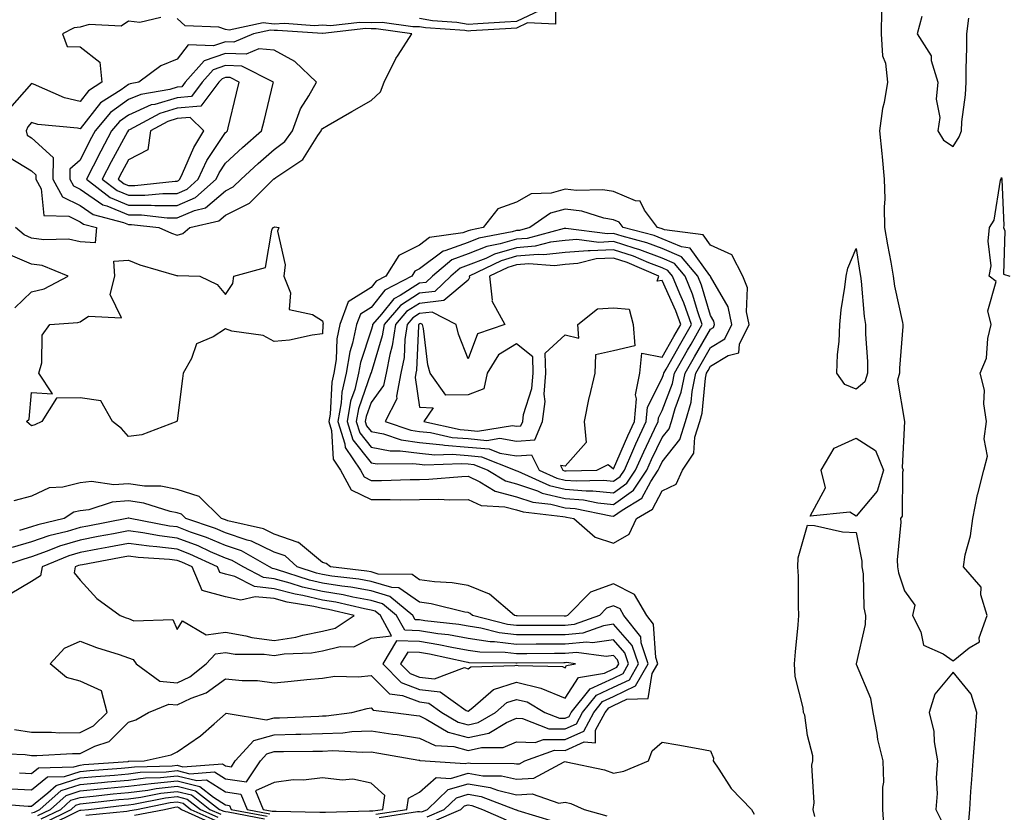
# Model space of a CAD drawing. Units: inches. Extents: x 952643 to 955283, y 7282058 to 7284698.
# Drawn here: x 953236 to 953439, y 7284041 to 7284205 of the extents above; entities that cross this region are included whole.
import ezdxf

# ---------------------------------------------------------------- set-up
doc = ezdxf.new("R2010")
doc.units = ezdxf.units.IN
doc.header["$MEASUREMENT"] = 0
doc.layers.add('Contour_95267282', color=7, linetype='Continuous', true_color=0x74a485)

msp = doc.modelspace()

# ---------------------------------------------------------------- linework, layer by layer
at = {"layer": 'Contour_95267282'}
for points in [[(953346.11, 7284209.98, 3203), (953346.1, 7284203.87, 3203), (953340.29, 7284204.16, 3203), (953338.05, 7284203.09, 3203), (953336.93, 7284203.04, 3203), (953328.63, 7284202.5, 3203), (953328.05, 7284202.47, 3203), (953327.41, 7284202.56, 3203), (953319.26, 7284203.13, 3203), (953318.05, 7284203.37, 3203), (953316.64, 7284203.33, 3203), (953310.34, 7284204.21, 3203), (953308.05, 7284204.17, 3203), (953305.7, 7284204.27, 3203), (953299.72, 7284203.59, 3203), (953298.05, 7284203.71, 3203), (953296.38, 7284203.59, 3203), (953290.17, 7284204.04, 3203), (953288.05, 7284203.92, 3203), (953285.82, 7284204.15, 3203), (953278.8, 7284202.67, 3203), (953278.05, 7284202.83, 3203), (953276.67, 7284203.3, 3203), (953269.72, 7284203.59, 3203), (953268.05, 7284205.08, 3203)], [(953342.84, 7284206.71, 3202), (953338.05, 7284204.43, 3202), (953335.64, 7284204.33, 3202), (953330.09, 7284203.96, 3202), (953328.05, 7284203.86, 3202), (953325.75, 7284204.22, 3202), (953320.71, 7284204.58, 3202), (953318.05, 7284205.08, 3202)], [(953413.27, 7284206.7, 3204), (953413.24, 7284201.92, 3204), (953413.49, 7284197.36, 3204), (953414.11, 7284195.86, 3204), (953414.56, 7284191.92, 3204), (953413.85, 7284187.72, 3204), (953413.48, 7284186.49, 3204), (953412.9, 7284181.92, 3204), (953413.34, 7284177.21, 3204), (953413.41, 7284176.56, 3204), (953413.86, 7284171.92, 3204), (953413.99, 7284167.86, 3204), (953413.83, 7284166.14, 3204), (953413.94, 7284161.92, 3204), (953414.53, 7284158.4, 3204), (953415.2, 7284154.77, 3204), (953415.69, 7284151.92, 3204), (953415.98, 7284149.85, 3204), (953417.6, 7284142.37, 3204), (953417.67, 7284141.92, 3204), (953417.67, 7284141.54, 3204), (953417.03, 7284132.94, 3204), (953417.03, 7284131.92, 3204), (953416.59, 7284130.46, 3204), (953418.01, 7284121.96, 3204), (953417.95, 7284121.92, 3204), (953418.03, 7284121.9, 3204), (953417.53, 7284112.44, 3204), (953417.75, 7284111.92, 3204), (953417.62, 7284111.49, 3204), (953417.58, 7284102.39, 3204), (953417.23, 7284101.92, 3204), (953417.28, 7284101.15, 3204), (953416.55, 7284093.42, 3204), (953416.61, 7284091.92, 3204), (953416.81, 7284090.68, 3204), (953418.05, 7284087.03, 3204), (953420.15, 7284084.02, 3204), (953419.7, 7284081.92, 3204), (953421.4, 7284078.57, 3204), (953421.95, 7284075.82, 3204), (953426, 7284073.97, 3204), (953428.05, 7284072.55, 3204), (953431.34, 7284075.21, 3204), (953433.49, 7284076.48, 3204), (953433.43, 7284077.3, 3204), (953435.08, 7284081.92, 3204), (953433.8, 7284086.17, 3204), (953433.87, 7284087.74, 3204), (953430.17, 7284091.92, 3204), (953430.57, 7284094.44, 3204), (953431.65, 7284098.32, 3204), (953432.09, 7284101.92, 3204), (953433.11, 7284106.86, 3204), (953433.17, 7284107.04, 3204), (953434.4, 7284111.92, 3204), (953435.18, 7284114.79, 3204), (953434.49, 7284118.36, 3204), (953434.93, 7284121.92, 3204), (953434.37, 7284125.6, 3204), (953434.55, 7284128.42, 3204), (953433.66, 7284131.92, 3204), (953434.95, 7284135.02, 3204), (953435.21, 7284139.08, 3204), (953435.92, 7284141.92, 3204), (953435.24, 7284144.73, 3204), (953436.95, 7284150.82, 3204), (953435.47, 7284151.92, 3204), (953435.92, 7284154.05, 3204), (953435.27, 7284159.14, 3204), (953435.59, 7284161.92, 3204), (953436.51, 7284163.46, 3204), (953437.86, 7284171.73, 3204), (953437.93, 7284171.92, 3204), (953437.97, 7284172, 3204), (953438.05, 7284172.28, 3204), (953438.12, 7284171.99, 3204), (953438.09, 7284171.92, 3204), (953438.09, 7284171.88, 3204), (953438.48, 7284162.35, 3204), (953438.45, 7284161.92, 3204), (953438.73, 7284161.24, 3204), (953438.47, 7284152.34, 3204), (953439.74, 7284151.92, 3204)], [(953264.7, 7284205.27, 3203), (953260.4, 7284204.27, 3203), (953258.05, 7284204.53, 3203), (953256.51, 7284203.46, 3203), (953249.93, 7284203.8, 3203), (953248.05, 7284203.3, 3203), (953246.84, 7284203.13, 3203), (953244.46, 7284201.92, 3203), (953245.42, 7284199.29, 3203), (953248.05, 7284199.22, 3203), (953252.16, 7284196.03, 3203), (953252.55, 7284191.92, 3203), (953249.8, 7284190.17, 3203), (953248.05, 7284187.96, 3203), (953244.83, 7284188.7, 3203), (953238.43, 7284191.54, 3203), (953238.05, 7284191.67, 3203), (953233.48, 7284186.49, 3203)], [(953421.61, 7284205.48, 3205), (953420.63, 7284201.92, 3205), (953423.52, 7284197.39, 3205), (953423.56, 7284196.41, 3205), (953424.9, 7284191.92, 3205), (953424.59, 7284188.46, 3205), (953425.33, 7284184.64, 3205), (953424.88, 7284181.92, 3205), (953426.08, 7284179.95, 3205), (953428.05, 7284178.69, 3205), (953429.32, 7284180.65, 3205), (953429.81, 7284181.92, 3205), (953429.88, 7284183.75, 3205), (953430.64, 7284189.33, 3205), (953430.72, 7284191.92, 3205), (953430.75, 7284194.62, 3205), (953430.86, 7284199.11, 3205), (953430.9, 7284201.92, 3205), (953431.27, 7284205.14, 3205)], [(953233.63, 7284176.34, 3203), (953238.05, 7284173.67, 3203), (953238.96, 7284172.83, 3203), (953238.95, 7284171.92, 3203), (953240.01, 7284169.96, 3203), (953240.55, 7284164.42, 3203), (953245.71, 7284164.26, 3203), (953248.05, 7284163.11, 3203), (953248.75, 7284162.62, 3203), (953251.41, 7284161.92, 3203), (953251.16, 7284158.81, 3203), (953248.05, 7284159, 3203), (953245.68, 7284159.55, 3203), (953240.57, 7284159.4, 3203), (953238.05, 7284159.78, 3203), (953236.55, 7284160.42, 3203), (953234.76, 7284161.92, 3203)], [(953234.58, 7284145.39, 3204), (953238.05, 7284148.69, 3204), (953240.65, 7284149.32, 3204), (953245.62, 7284151.92, 3204), (953240.21, 7284154.08, 3204), (953238.05, 7284154.4, 3204), (953233.72, 7284156.25, 3204)], [(953229.35, 7284043.22, 3204), (953237.37, 7284042.6, 3204), (953238.05, 7284042.56, 3204), (953241.43, 7284045.3, 3204), (953243.15, 7284046.82, 3204), (953248.05, 7284048.39, 3204), (953251.27, 7284048.7, 3204), (953255.12, 7284048.99, 3204), (953258.05, 7284049.26, 3204), (953260.41, 7284049.56, 3204), (953265.82, 7284049.69, 3204), (953268.05, 7284049.93, 3204), (953270.7, 7284049.27, 3204), (953275.76, 7284049.63, 3204), (953278.05, 7284048.22, 3204), (953282.4, 7284047.57, 3204), (953285.22, 7284051.92, 3204), (953286.57, 7284053.4, 3204), (953288.05, 7284053.82, 3204), (953290, 7284053.87, 3204), (953296.07, 7284053.9, 3204), (953298.05, 7284053.95, 3204), (953300.16, 7284054.03, 3204), (953306.29, 7284053.68, 3204), (953308.05, 7284053.76, 3204), (953309.64, 7284053.51, 3204), (953317.91, 7284052.06, 3204), (953318.05, 7284052.04, 3204), (953318.13, 7284052, 3204), (953319.21, 7284051.92, 3204), (953327.48, 7284051.35, 3204), (953328.05, 7284051.52, 3204), (953328.53, 7284051.44, 3204), (953337.52, 7284051.39, 3204), (953338.05, 7284051.28, 3204), (953338.66, 7284051.31, 3204), (953339.78, 7284051.92, 3204), (953345.85, 7284054.12, 3204), (953348.05, 7284054.09, 3204), (953352, 7284055.87, 3204), (953354.35, 7284055.62, 3204), (953354.35, 7284058.22, 3204), (953356.3, 7284061.92, 3204), (953357.08, 7284062.89, 3204), (953358.05, 7284063.34, 3204), (953360.76, 7284064.63, 3204), (953365.18, 7284064.79, 3204), (953366.04, 7284069.91, 3204), (953367.2, 7284071.92, 3204), (953366.76, 7284073.21, 3204), (953366.27, 7284080.14, 3204), (953364.88, 7284081.92, 3204), (953362.39, 7284086.26, 3204), (953358.05, 7284088.43, 3204), (953353.26, 7284086.71, 3204), (953348.57, 7284081.92, 3204), (953348.19, 7284081.78, 3204), (953348.05, 7284081.77, 3204), (953347.89, 7284081.76, 3204), (953338.15, 7284081.82, 3204), (953338.05, 7284081.82, 3204), (953337.96, 7284081.83, 3204), (953337.6, 7284081.92, 3204), (953332.46, 7284086.33, 3204), (953328.05, 7284088.09, 3204), (953324.77, 7284088.64, 3204), (953321.14, 7284088.83, 3204), (953318.05, 7284089.25, 3204), (953316.49, 7284090.36, 3204), (953309.51, 7284090.46, 3204), (953308.05, 7284090.9, 3204), (953307.19, 7284091.06, 3204), (953299.68, 7284091.92, 3204), (953298.76, 7284092.63, 3204), (953298.05, 7284092.82, 3204), (953293.09, 7284096.96, 3204), (953293, 7284096.97, 3204), (953288.05, 7284098.71, 3204), (953285.89, 7284099.76, 3204), (953278.51, 7284101.46, 3204), (953278.05, 7284101.62, 3204), (953277.84, 7284101.71, 3204), (953277.2, 7284101.92, 3204), (953272.61, 7284106.48, 3204), (953268.05, 7284107.91, 3204), (953264.7, 7284108.57, 3204), (953261.36, 7284108.61, 3204), (953258.05, 7284109.08, 3204), (953254.99, 7284108.86, 3204), (953250.4, 7284109.57, 3204), (953248.05, 7284109.29, 3204), (953244.51, 7284108.38, 3204), (953241.69, 7284108.28, 3204), (953238.05, 7284106.54, 3204), (953234.39, 7284105.58, 3204)], [(953233.81, 7284046.16, 3205), (953238.05, 7284045.94, 3205), (953241.35, 7284048.62, 3205), (953244.83, 7284048.7, 3205), (953248.05, 7284049.73, 3205), (953250.05, 7284049.92, 3205), (953256.54, 7284050.41, 3205), (953258.05, 7284050.54, 3205), (953259.27, 7284050.7, 3205), (953267.02, 7284050.89, 3205), (953268.05, 7284051, 3205), (953269.27, 7284050.7, 3205), (953277.42, 7284051.29, 3205), (953278.05, 7284050.89, 3205), (953279.25, 7284050.72, 3205), (953280.04, 7284051.92, 3205), (953283.85, 7284056.12, 3205), (953288.05, 7284057.31, 3205), (953292.55, 7284057.42, 3205), (953293.59, 7284057.46, 3205), (953298.05, 7284057.56, 3205), (953302.26, 7284057.71, 3205), (953304.09, 7284057.96, 3205), (953308.05, 7284058.13, 3205), (953312.51, 7284057.46, 3205), (953313.46, 7284057.33, 3205), (953318.05, 7284056.61, 3205), (953321.25, 7284055.12, 3205), (953325.12, 7284054.85, 3205), (953328.05, 7284054.07, 3205), (953330.82, 7284054.69, 3205), (953335.31, 7284054.66, 3205), (953338.05, 7284055.82, 3205), (953341.85, 7284055.72, 3205), (953343.62, 7284056.35, 3205), (953348.05, 7284056.3, 3205), (953351.93, 7284058.04, 3205), (953353.97, 7284061.92, 3205), (953355.78, 7284064.19, 3205), (953358.05, 7284065.22, 3205), (953362.58, 7284067.39, 3205), (953365.19, 7284071.92, 3205), (953363.73, 7284076.24, 3205), (953363.64, 7284077.51, 3205), (953360.16, 7284081.92, 3205), (953359.39, 7284083.26, 3205), (953358.05, 7284083.93, 3205), (953356.57, 7284083.4, 3205), (953355.12, 7284081.92, 3205), (953349.95, 7284080.02, 3205), (953348.05, 7284079.85, 3205), (953345.97, 7284079.84, 3205), (953340.1, 7284079.87, 3205), (953338.05, 7284079.87, 3205), (953336.21, 7284080.08, 3205), (953328.94, 7284081.92, 3205), (953328.46, 7284082.33, 3205), (953328.05, 7284082.5, 3205), (953327.36, 7284082.61, 3205), (953320.44, 7284084.31, 3205), (953318.05, 7284084.63, 3205), (953313.77, 7284087.64, 3205), (953312.31, 7284087.66, 3205), (953308.05, 7284088.94, 3205), (953305.52, 7284089.39, 3205), (953299.93, 7284090.04, 3205), (953298.05, 7284090.34, 3205), (953296.77, 7284090.64, 3205), (953292.84, 7284091.92, 3205), (953290.32, 7284094.19, 3205), (953288.05, 7284094.99, 3205), (953283.38, 7284097.25, 3205), (953282.52, 7284097.45, 3205), (953278.05, 7284098.98, 3205), (953276, 7284099.87, 3205), (953269.83, 7284101.92, 3205), (953268.94, 7284102.81, 3205), (953268.05, 7284103.08, 3205), (953266.6, 7284103.37, 3205), (953261.22, 7284105.09, 3205), (953258.05, 7284105.55, 3205), (953254.66, 7284105.31, 3205), (953249.87, 7284103.74, 3205), (953248.05, 7284103.52, 3205), (953246.77, 7284103.2, 3205), (953244.77, 7284101.92, 3205), (953239.34, 7284100.63, 3205), (953238.05, 7284100.17, 3205), (953235.56, 7284099.43, 3205)], [(953235.58, 7284049.45, 3206), (953238.05, 7284049.32, 3206), (953239.49, 7284050.48, 3206), (953246.79, 7284050.66, 3206), (953248.05, 7284051.06, 3206), (953248.83, 7284051.14, 3206), (953257.95, 7284051.82, 3206), (953258.05, 7284051.83, 3206), (953258.13, 7284051.84, 3206), (953261.24, 7284051.92, 3206), (953266.82, 7284053.15, 3206), (953268.05, 7284053.75, 3206), (953272.9, 7284057.07, 3206), (953275.68, 7284059.55, 3206), (953278.05, 7284061.63, 3206), (953278.18, 7284061.79, 3206), (953286.49, 7284060.36, 3206), (953288.05, 7284060.8, 3206), (953289.14, 7284060.83, 3206), (953297.29, 7284061.16, 3206), (953298.05, 7284061.18, 3206), (953298.76, 7284061.21, 3206), (953304.08, 7284061.92, 3206), (953307.23, 7284062.74, 3206), (953308.05, 7284062.83, 3206), (953308.5, 7284062.37, 3206), (953312.59, 7284061.92, 3206), (953317.41, 7284061.28, 3206), (953318.05, 7284061.18, 3206), (953319.43, 7284060.54, 3206), (953323.94, 7284057.81, 3206), (953328.05, 7284056.71, 3206), (953332.31, 7284057.66, 3206), (953335.97, 7284059.84, 3206), (953338.05, 7284060.71, 3206), (953339.29, 7284060.68, 3206), (953344.68, 7284058.55, 3206), (953348.05, 7284058.51, 3206), (953350.4, 7284059.57, 3206), (953351.63, 7284061.92, 3206), (953354.5, 7284065.47, 3206), (953358.05, 7284067.12, 3206), (953361.3, 7284068.67, 3206), (953363.17, 7284071.92, 3206), (953361.88, 7284075.75, 3206), (953358.05, 7284080.13, 3206), (953355.94, 7284079.81, 3206), (953351.71, 7284078.26, 3206), (953348.05, 7284077.93, 3206), (953344.05, 7284077.92, 3206), (953342.04, 7284077.93, 3206), (953338.05, 7284077.92, 3206), (953334.47, 7284078.34, 3206), (953330.68, 7284079.29, 3206), (953328.05, 7284079.68, 3206), (953326.16, 7284080.03, 3206), (953319.14, 7284080.83, 3206), (953318.05, 7284081, 3206), (953317.16, 7284081.03, 3206), (953316.67, 7284081.92, 3206), (953311.94, 7284085.81, 3206), (953308.05, 7284086.97, 3206), (953303.86, 7284087.73, 3206), (953302.02, 7284087.95, 3206), (953298.05, 7284088.59, 3206), (953295.34, 7284089.21, 3206), (953288.55, 7284091.42, 3206), (953288.05, 7284091.56, 3206), (953287.72, 7284091.59, 3206), (953287.1, 7284091.92, 3206), (953281.35, 7284095.22, 3206), (953278.05, 7284096.34, 3206), (953274.15, 7284098.02, 3206), (953270.84, 7284099.13, 3206), (953268.05, 7284100.17, 3206), (953266.5, 7284100.37, 3206), (953258.4, 7284101.92, 3206), (953258.14, 7284102.01, 3206), (953258.05, 7284102.02, 3206), (953257.96, 7284102.01, 3206), (953257.69, 7284101.92, 3206), (953249.62, 7284100.35, 3206), (953248.05, 7284100.05, 3206), (953245.38, 7284099.25, 3206), (953241.61, 7284098.36, 3206), (953238.05, 7284097.1, 3206), (953234.06, 7284095.91, 3206)], [(953229.63, 7284053.5, 3207), (953236.71, 7284053.26, 3207), (953238.05, 7284053.02, 3207), (953239.15, 7284053.02, 3207), (953246.52, 7284053.45, 3207), (953248.05, 7284053.46, 3207), (953251.1, 7284054.97, 3207), (953254.05, 7284055.92, 3207), (953258.05, 7284059.89, 3207), (953259.57, 7284060.4, 3207), (953262.18, 7284061.92, 3207), (953266.34, 7284063.63, 3207), (953268.05, 7284063.46, 3207), (953270.96, 7284064.83, 3207), (953274.04, 7284065.93, 3207), (953278.05, 7284068.86, 3207), (953281.48, 7284068.49, 3207), (953284.62, 7284068.49, 3207), (953288.05, 7284068.02, 3207), (953291.59, 7284068.38, 3207), (953294.82, 7284068.69, 3207), (953298.05, 7284069.01, 3207), (953300.6, 7284069.37, 3207), (953305.4, 7284069.27, 3207), (953308.05, 7284069.55, 3207), (953311.85, 7284065.72, 3207), (953314.54, 7284065.43, 3207), (953318.05, 7284064.08, 3207), (953319.98, 7284063.85, 3207), (953322.67, 7284061.92, 3207), (953326.02, 7284059.89, 3207), (953328.05, 7284059.35, 3207), (953330.15, 7284059.82, 3207), (953333.69, 7284061.92, 3207), (953336.02, 7284063.95, 3207), (953338.05, 7284064.59, 3207), (953340.21, 7284064.08, 3207), (953343.88, 7284061.92, 3207), (953346.87, 7284060.74, 3207), (953348.05, 7284060.73, 3207), (953348.87, 7284061.1, 3207), (953349.31, 7284061.92, 3207), (953353.2, 7284066.77, 3207), (953358.05, 7284069, 3207), (953360.02, 7284069.95, 3207), (953361.16, 7284071.92, 3207), (953360.37, 7284074.24, 3207), (953358.05, 7284076.9, 3207), (953353.72, 7284076.25, 3207), (953352.54, 7284076.41, 3207), (953348.05, 7284076, 3207), (953343.98, 7284075.99, 3207), (953342.1, 7284075.97, 3207), (953338.05, 7284075.96, 3207), (953333.47, 7284076.5, 3207), (953332.64, 7284076.51, 3207), (953328.05, 7284077.19, 3207), (953324.04, 7284077.91, 3207), (953321.81, 7284078.16, 3207), (953318.05, 7284078.76, 3207), (953314.98, 7284078.85, 3207), (953313.32, 7284081.92, 3207), (953310.43, 7284084.3, 3207), (953308.05, 7284085.01, 3207), (953304.28, 7284085.69, 3207), (953302.28, 7284086.15, 3207), (953298.05, 7284086.83, 3207), (953293.91, 7284087.78, 3207), (953291.36, 7284088.61, 3207), (953288.05, 7284089.5, 3207), (953285.85, 7284089.72, 3207), (953281.71, 7284091.92, 3207), (953279.39, 7284093.26, 3207), (953278.05, 7284093.71, 3207), (953274.91, 7284095.06, 3207), (953272.38, 7284096.25, 3207), (953268.05, 7284097.88, 3207), (953264.45, 7284098.32, 3207), (953260.99, 7284098.98, 3207), (953258.05, 7284099.38, 3207), (953254.92, 7284098.79, 3207), (953251.79, 7284098.18, 3207), (953248.05, 7284097.47, 3207), (953243.78, 7284096.19, 3207), (953241.3, 7284095.17, 3207), (953238.05, 7284094.01, 3207), (953236.44, 7284093.53, 3207), (953231.67, 7284091.92, 3207)], [(953399.53, 7284040.44, 3203), (953399.23, 7284041.92, 3203), (953399.41, 7284043.28, 3203), (953398.94, 7284051.03, 3203), (953399.12, 7284051.92, 3203), (953399.1, 7284052.97, 3203), (953398.05, 7284057.14, 3203), (953397.47, 7284061.34, 3203), (953397.2, 7284061.92, 3203), (953397.14, 7284062.83, 3203), (953395.48, 7284069.35, 3203), (953395.37, 7284071.92, 3203), (953395.56, 7284074.41, 3203), (953396.12, 7284079.99, 3203), (953396.26, 7284081.92, 3203), (953396.16, 7284083.81, 3203), (953396.17, 7284090.04, 3203), (953396.04, 7284091.92, 3203), (953396.14, 7284093.83, 3203), (953398.05, 7284100.57, 3203), (953399.49, 7284100.48, 3203), (953405.27, 7284099.14, 3203), (953408.05, 7284099.03, 3203), (953409.22, 7284093.09, 3203), (953409.27, 7284091.92, 3203), (953409.5, 7284090.47, 3203), (953409.63, 7284083.5, 3203), (953409.97, 7284081.92, 3203), (953409.93, 7284080.04, 3203), (953408.07, 7284071.94, 3203), (953408.07, 7284071.92, 3203), (953408.08, 7284071.89, 3203), (953411, 7284064.87, 3203), (953411.5, 7284061.92, 3203), (953412.34, 7284057.63, 3203), (953412.45, 7284056.32, 3203), (953413.59, 7284051.92, 3203), (953413.68, 7284047.55, 3203), (953413.47, 7284046.5, 3203), (953413.53, 7284041.92, 3203), (953413.8, 7284037.67, 3203)], [(953234.55, 7284058.42, 3208), (953238.05, 7284057.81, 3208), (953242.15, 7284057.82, 3208), (953243.86, 7284057.73, 3208), (953248.05, 7284057.75, 3208), (953250.84, 7284059.13, 3208), (953253.66, 7284061.92, 3208), (953252.5, 7284066.37, 3208), (953248.05, 7284068.39, 3208), (953245.23, 7284069.1, 3208), (953241.88, 7284071.92, 3208), (953244.81, 7284075.16, 3208), (953248.05, 7284076.58, 3208), (953251.45, 7284075.32, 3208), (953256.11, 7284073.86, 3208), (953258.05, 7284073.2, 3208), (953258.97, 7284072.84, 3208), (953259.62, 7284071.92, 3208), (953264.51, 7284068.38, 3208), (953268.05, 7284068.02, 3208), (953270.71, 7284069.26, 3208), (953274.07, 7284071.92, 3208), (953275.97, 7284074, 3208), (953278.05, 7284074.28, 3208), (953280.06, 7284073.93, 3208), (953286.04, 7284073.93, 3208), (953288.05, 7284073.67, 3208), (953290.11, 7284073.98, 3208), (953295.77, 7284074.2, 3208), (953298.05, 7284074.64, 3208), (953301.65, 7284075.52, 3208), (953304.5, 7284075.47, 3208), (953308.05, 7284077.22, 3208), (953312.25, 7284077.72, 3208), (953309.97, 7284081.92, 3208), (953308.92, 7284082.79, 3208), (953308.05, 7284083.04, 3208), (953306.67, 7284083.3, 3208), (953300.76, 7284084.63, 3208), (953298.05, 7284085.07, 3208), (953293.96, 7284086.01, 3208), (953292.41, 7284086.28, 3208), (953288.05, 7284087.44, 3208), (953283.99, 7284087.86, 3208), (953279.99, 7284089.98, 3208), (953278.05, 7284090.44, 3208), (953276.88, 7284090.75, 3208), (953276.38, 7284091.92, 3208), (953270.71, 7284094.58, 3208), (953268.05, 7284095.58, 3208), (953263.89, 7284096.08, 3208), (953262.32, 7284096.19, 3208), (953258.05, 7284096.77, 3208), (953253.97, 7284096, 3208), (953251.7, 7284095.57, 3208), (953248.05, 7284094.88, 3208), (953245.76, 7284094.21, 3208), (953240.23, 7284091.92, 3208), (953239.91, 7284090.06, 3208), (953238.05, 7284088.9, 3208), (953233.67, 7284086.3, 3208)], [(953431.24, 7284038.73, 3204), (953431.47, 7284041.92, 3204), (953431.74, 7284045.61, 3204), (953431.92, 7284048.05, 3204), (953432.2, 7284051.92, 3204), (953432.55, 7284056.42, 3204), (953432.59, 7284057.38, 3204), (953432.96, 7284061.92, 3204), (953431.78, 7284065.65, 3204), (953428.05, 7284070.21, 3204), (953424.26, 7284065.71, 3204), (953423.1, 7284061.92, 3204), (953424.09, 7284057.96, 3204), (953424.15, 7284055.82, 3204), (953424.84, 7284051.92, 3204), (953424.58, 7284048.45, 3204), (953424.8, 7284045.17, 3204), (953424.48, 7284041.92, 3204), (953425.65, 7284039.52, 3204)], [(953309.06, 7284040.91, 3203), (953315.44, 7284041.92, 3203), (953315.77, 7284044.2, 3203), (953318.05, 7284045.44, 3203), (953321.47, 7284048.5, 3203), (953324.43, 7284048.3, 3203), (953328.05, 7284049.35, 3203), (953331.12, 7284048.85, 3203), (953334.96, 7284048.83, 3203), (953338.05, 7284048.11, 3203), (953341.62, 7284048.35, 3203), (953347.85, 7284051.72, 3203), (953348.05, 7284051.76, 3203), (953348.27, 7284051.7, 3203), (953356.17, 7284050.05, 3203), (953358.05, 7284049.37, 3203), (953360.16, 7284049.81, 3203), (953365.24, 7284051.92, 3203), (953366, 7284053.97, 3203), (953368.05, 7284055.79, 3203), (953371.33, 7284055.2, 3203), (953375.5, 7284054.47, 3203), (953378.05, 7284054.02, 3203), (953378.64, 7284052.51, 3203), (953378.59, 7284051.92, 3203), (953379.78, 7284050.19, 3203), (953382.32, 7284046.19, 3203), (953386.47, 7284041.92, 3203), (953387.07, 7284040.94, 3203)], [(953238.05, 7284041.18, 3203), (953238.63, 7284041.34, 3203), (953239.79, 7284041.92, 3203), (953244.15, 7284045.82, 3203), (953248.05, 7284047.06, 3203), (953252.48, 7284047.49, 3203), (953253.7, 7284047.57, 3203), (953258.05, 7284047.97, 3203), (953261.56, 7284048.41, 3203), (953264.62, 7284048.49, 3203), (953268.05, 7284048.85, 3203), (953272.13, 7284047.84, 3203), (953274.11, 7284047.98, 3203), (953278.05, 7284045.54, 3203), (953281.2, 7284045.07, 3203), (953282.51, 7284041.92, 3203), (953287.15, 7284041.02, 3203)], [(953239.33, 7284040.64, 3202), (953241.93, 7284041.92, 3202), (953245.17, 7284044.8, 3202), (953248.05, 7284045.73, 3202), (953252.26, 7284046.13, 3202), (953253.68, 7284046.29, 3202), (953258.05, 7284046.69, 3202), (953262.7, 7284047.27, 3202), (953263.42, 7284047.29, 3202), (953268.05, 7284047.78, 3202), (953272.75, 7284046.62, 3202), (953275.57, 7284044.4, 3202), (953278.05, 7284042.87, 3202), (953278.87, 7284042.74, 3202), (953279.21, 7284041.92, 3202), (953286.61, 7284040.48, 3202)], [(953240.04, 7284039.93, 3201), (953244.08, 7284041.92, 3201), (953246.17, 7284043.8, 3201), (953248.05, 7284044.39, 3201), (953250.78, 7284044.65, 3201), (953254.86, 7284045.11, 3201), (953258.05, 7284045.41, 3201), (953262.03, 7284045.9, 3201), (953263.72, 7284046.25, 3201), (953268.05, 7284046.71, 3201), (953271.88, 7284045.75, 3201), (953276.78, 7284041.92, 3201), (953277.66, 7284041.53, 3201), (953278.05, 7284041.46, 3201), (953278.57, 7284041.4, 3201), (953286.08, 7284039.95, 3201)], [(953309.72, 7284040.25, 3202), (953317.62, 7284041.49, 3202), (953318.05, 7284041.45, 3202), (953318.55, 7284041.42, 3202), (953319.67, 7284041.92, 3202), (953323.97, 7284046, 3202), (953328.05, 7284047.19, 3202), (953332.58, 7284046.45, 3202), (953334.09, 7284045.88, 3202), (953338.05, 7284044.94, 3202), (953341.28, 7284045.15, 3202), (953346.75, 7284043.22, 3202), (953348.05, 7284043.43, 3202), (953349.23, 7284043.1, 3202), (953351.98, 7284041.92, 3202), (953356.69, 7284040.56, 3202)], [(953240.76, 7284039.21, 3200), (953246.22, 7284041.92, 3200), (953247.19, 7284042.78, 3200), (953248.05, 7284043.05, 3200), (953249.3, 7284043.17, 3200), (953256.04, 7284043.93, 3200), (953258.05, 7284044.12, 3200), (953260.56, 7284044.43, 3200), (953264.69, 7284045.28, 3200), (953268.05, 7284045.63, 3200), (953271.02, 7284044.89, 3200), (953274.82, 7284041.92, 3200), (953277.05, 7284040.92, 3200)], [(953241.46, 7284038.51, 3199), (953247.74, 7284041.61, 3199), (953248.05, 7284041.73, 3199), (953248.21, 7284041.76, 3199), (953249.8, 7284041.92, 3199), (953257.21, 7284042.76, 3199), (953258.05, 7284042.83, 3199), (953259.09, 7284042.96, 3199), (953265.67, 7284044.3, 3199), (953268.05, 7284044.56, 3199), (953270.16, 7284044.03, 3199), (953272.86, 7284041.92, 3199), (953276.44, 7284040.31, 3199)], [(953319.59, 7284040.38, 3201), (953323.11, 7284041.92, 3201), (953325.65, 7284044.32, 3201), (953328.05, 7284045.03, 3201), (953330.73, 7284044.6, 3201), (953337.75, 7284041.92, 3201), (953337.95, 7284041.82, 3201), (953338.05, 7284041.79, 3201), (953338.3, 7284041.67, 3201), (953345.62, 7284039.49, 3201)], [(953249.25, 7284040.72, 3198), (953257.68, 7284041.55, 3198), (953258.05, 7284041.61, 3198), (953258.32, 7284041.65, 3198), (953259.72, 7284041.92, 3198), (953266.63, 7284043.34, 3198), (953268.05, 7284043.48, 3198), (953269.3, 7284043.17, 3198), (953270.9, 7284041.92, 3198), (953275.83, 7284039.7, 3198)], [(953259.25, 7284040.72, 3197), (953265.45, 7284041.92, 3197), (953267.61, 7284042.36, 3197), (953268.05, 7284042.41, 3197), (953268.44, 7284042.31, 3197), (953268.94, 7284041.92, 3197), (953275.23, 7284039.1, 3197)], [(953320.65, 7284039.32, 3200), (953326.55, 7284041.92, 3200), (953327.32, 7284042.65, 3200), (953328.05, 7284042.87, 3200), (953328.86, 7284042.73, 3200), (953331, 7284041.92, 3200), (953335.9, 7284039.77, 3200)]]:
    msp.add_polyline3d(points, dxfattribs=at)
for points in [[(953268.05, 7284160.39, 3204), (953269.24, 7284160.73, 3204), (953270.66, 7284161.92, 3204), (953276.64, 7284163.33, 3204), (953278.05, 7284164.52, 3204), (953282.99, 7284166.98, 3204), (953287.95, 7284171.92, 3204), (953288, 7284171.97, 3204), (953288.05, 7284172.01, 3204), (953288.4, 7284172.27, 3204), (953293.98, 7284175.99, 3204), (953297.09, 7284180.96, 3204), (953297.79, 7284181.92, 3204), (953297.85, 7284182.12, 3204), (953298.05, 7284182.41, 3204), (953299.19, 7284183.06, 3204), (953304.11, 7284185.86, 3204), (953308.05, 7284188.14, 3204), (953310, 7284189.97, 3204), (953310.73, 7284191.92, 3204), (953313.16, 7284196.81, 3204), (953313.63, 7284197.5, 3204), (953316.44, 7284201.92, 3204), (953309.09, 7284202.96, 3204), (953308.05, 7284202.94, 3204), (953306.99, 7284202.98, 3204), (953298.09, 7284201.96, 3204), (953298.01, 7284201.96, 3204), (953288.75, 7284202.62, 3204), (953288.05, 7284202.58, 3204), (953287.32, 7284202.65, 3204), (953283.81, 7284201.92, 3204), (953279.75, 7284200.22, 3204), (953278.05, 7284200.27, 3204), (953275.55, 7284199.42, 3204), (953270.34, 7284199.63, 3204), (953268.05, 7284196.68, 3204), (953264.69, 7284195.28, 3204), (953260.2, 7284191.92, 3204), (953258.35, 7284191.62, 3204), (953258.05, 7284191.48, 3204), (953256.51, 7284190.38, 3204), (953252.27, 7284187.7, 3204), (953248.05, 7284182.34, 3204), (953247.51, 7284182.46, 3204), (953239.34, 7284183.21, 3204), (953238.05, 7284183.63, 3204), (953237.25, 7284182.72, 3204), (953236.91, 7284181.92, 3204), (953237.14, 7284181.01, 3204), (953238.05, 7284180.46, 3204), (953242.49, 7284176.36, 3204), (953242.44, 7284171.92, 3204), (953244.42, 7284168.29, 3204), (953248.05, 7284166.49, 3204), (953250.76, 7284164.63, 3204), (953257.01, 7284162.96, 3204), (953258.05, 7284162.54, 3204), (953258.67, 7284162.54, 3204), (953264.3, 7284161.92, 3204), (953266.91, 7284160.78, 3204)], [(953278.05, 7284169.53, 3205), (953279.65, 7284170.32, 3205), (953281.25, 7284171.92, 3205), (953284.79, 7284175.18, 3205), (953288.05, 7284178.07, 3205), (953290.25, 7284179.72, 3205), (953291.83, 7284181.92, 3205), (953293.52, 7284186.45, 3205), (953295.25, 7284189.12, 3205), (953296.82, 7284191.92, 3205), (953292.35, 7284196.22, 3205), (953288.05, 7284198.51, 3205), (953284.92, 7284198.79, 3205), (953282.29, 7284197.68, 3205), (953278.05, 7284197.82, 3205), (953273.66, 7284196.31, 3205), (953269.74, 7284191.92, 3205), (953269.02, 7284190.95, 3205), (953268.05, 7284190.88, 3205), (953266.56, 7284190.43, 3205), (953260.55, 7284189.42, 3205), (953258.05, 7284188.33, 3205), (953254.31, 7284185.66, 3205), (953251.18, 7284181.92, 3205), (953250.09, 7284179.88, 3205), (953248.05, 7284175.87, 3205), (953245.96, 7284174.01, 3205), (953245.94, 7284171.92, 3205), (953246.68, 7284170.55, 3205), (953248.05, 7284169.88, 3205), (953252.75, 7284166.62, 3205), (953253.57, 7284166.4, 3205), (953258.05, 7284164.56, 3205), (953260.69, 7284164.56, 3205), (953266, 7284163.97, 3205), (953268.05, 7284163.97, 3205), (953271.62, 7284165.49, 3205), (953273.93, 7284166.04, 3205)], [(953268.05, 7284166.49, 3206), (953271.86, 7284168.11, 3206), (953276.11, 7284171.92, 3206), (953276.74, 7284173.23, 3206), (953278.05, 7284175.21, 3206), (953281.54, 7284178.43, 3206), (953285.49, 7284181.92, 3206), (953285.99, 7284183.98, 3206), (953287.85, 7284191.72, 3206), (953287.9, 7284191.92, 3206), (953281.38, 7284195.25, 3206), (953278.05, 7284195.36, 3206), (953275.49, 7284194.48, 3206), (953273.21, 7284191.92, 3206), (953271, 7284188.97, 3206), (953268.05, 7284188.72, 3206), (953263.48, 7284187.35, 3206), (953262.74, 7284187.23, 3206), (953258.05, 7284185.16, 3206), (953256.16, 7284183.81, 3206), (953254.56, 7284181.92, 3206), (953252.3, 7284177.67, 3206), (953250.74, 7284174.61, 3206), (953249.35, 7284171.92, 3206), (953254.26, 7284168.13, 3206), (953258.05, 7284166.57, 3206), (953262.7, 7284166.57, 3206), (953263.48, 7284166.49, 3206)], [(953268.05, 7284169, 3207), (953270.1, 7284169.87, 3207), (953272.38, 7284171.92, 3207), (953274.22, 7284175.75, 3207), (953278.05, 7284181.53, 3207), (953278.26, 7284181.71, 3207), (953278.48, 7284181.92, 3207), (953278.62, 7284182.49, 3207), (953280.32, 7284189.65, 3207), (953280.85, 7284191.92, 3207), (953279, 7284192.87, 3207), (953278.05, 7284192.9, 3207), (953277.32, 7284192.65, 3207), (953276.67, 7284191.92, 3207), (953272.98, 7284186.99, 3207), (953268.05, 7284186.57, 3207), (953264.48, 7284185.49, 3207), (953258.22, 7284182.09, 3207), (953258.05, 7284182.01, 3207), (953258, 7284181.97, 3207), (953257.95, 7284181.92, 3207), (953257.84, 7284181.71, 3207), (953254.48, 7284175.49, 3207), (953252.63, 7284171.92, 3207), (953255.69, 7284169.56, 3207), (953258.05, 7284168.59, 3207), (953261.38, 7284168.59, 3207), (953265.13, 7284169, 3207)], [(953268.05, 7284171.52, 3208), (953268.33, 7284171.64, 3208), (953268.65, 7284171.92, 3208), (953269.2, 7284173.07, 3208), (953271.48, 7284178.49, 3208), (953273.58, 7284181.92, 3208), (953270.77, 7284184.64, 3208), (953268.05, 7284184.42, 3208), (953266.13, 7284183.84, 3208), (953262.6, 7284181.92, 3208), (953262.02, 7284177.95, 3208), (953258.05, 7284175.94, 3208), (953256.63, 7284173.34, 3208), (953255.91, 7284171.92, 3208), (953257.12, 7284170.99, 3208), (953258.05, 7284170.6, 3208), (953259.37, 7284170.6, 3208), (953267.65, 7284171.52, 3208)], [(953358.05, 7284096.85, 3204), (953361.28, 7284098.69, 3204), (953362.79, 7284101.92, 3204), (953366.1, 7284103.87, 3204), (953368.05, 7284107.63, 3204), (953370.97, 7284109, 3204), (953372.24, 7284111.92, 3204), (953374.6, 7284115.37, 3204), (953374.82, 7284118.69, 3204), (953375.84, 7284121.92, 3204), (953376.32, 7284123.65, 3204), (953377.01, 7284130.88, 3204), (953377.23, 7284131.92, 3204), (953377.52, 7284132.45, 3204), (953378.05, 7284133.35, 3204), (953381.69, 7284135.56, 3204), (953383.85, 7284136.12, 3204), (953384.01, 7284137.88, 3204), (953385.98, 7284141.92, 3204), (953385.44, 7284144.53, 3204), (953385.66, 7284149.53, 3204), (953384.72, 7284151.92, 3204), (953382.41, 7284156.28, 3204), (953378.05, 7284158.32, 3204), (953376.54, 7284160.41, 3204), (953368.52, 7284161.45, 3204), (953368.05, 7284161.66, 3204), (953367.85, 7284161.72, 3204), (953367.11, 7284161.92, 3204), (953364.42, 7284165.55, 3204), (953363.5, 7284167.37, 3204), (953362.54, 7284167.43, 3204), (953358.05, 7284169.35, 3204), (953355.86, 7284169.73, 3204), (953350.38, 7284169.59, 3204), (953348.05, 7284169.87, 3204), (953345.19, 7284169.06, 3204), (953341.09, 7284168.88, 3204), (953338.05, 7284167.17, 3204), (953334.17, 7284165.8, 3204), (953331.13, 7284161.92, 3204), (953328.54, 7284161.43, 3204), (953328.05, 7284161.25, 3204), (953326.99, 7284160.86, 3204), (953320.11, 7284159.86, 3204), (953318.05, 7284158.3, 3204), (953313.79, 7284156.18, 3204), (953311.12, 7284151.92, 3204), (953309.1, 7284150.87, 3204), (953308.05, 7284149.56, 3204), (953303.36, 7284146.61, 3204), (953301.58, 7284141.92, 3204), (953300.96, 7284139.01, 3204), (953300.82, 7284134.69, 3204), (953300.39, 7284131.92, 3204), (953299.94, 7284130.03, 3204), (953299.6, 7284123.47, 3204), (953299.33, 7284121.92, 3204), (953299.92, 7284120.05, 3204), (953300.27, 7284114.14, 3204), (953301.78, 7284111.92, 3204), (953303.97, 7284107.84, 3204), (953308.05, 7284105.82, 3204), (953311.97, 7284105.84, 3204), (953314.17, 7284105.8, 3204), (953318.05, 7284105.82, 3204), (953322.01, 7284105.88, 3204), (953324.2, 7284105.77, 3204), (953328.05, 7284105.85, 3204), (953330.74, 7284104.61, 3204), (953335.62, 7284104.35, 3204), (953338.05, 7284103.72, 3204), (953339.4, 7284103.27, 3204), (953347.62, 7284102.35, 3204), (953348.05, 7284102.25, 3204), (953348.35, 7284102.22, 3204), (953349.84, 7284101.92, 3204), (953354.23, 7284098.1, 3204)], [(953358.05, 7284102.42, 3205), (953359.8, 7284103.67, 3205), (953363.89, 7284106.08, 3205), (953365.7, 7284109.57, 3205), (953367.26, 7284111.92, 3205), (953367.5, 7284112.47, 3205), (953368.05, 7284113.61, 3205), (953371.74, 7284118.23, 3205), (953372.91, 7284121.92, 3205), (953374.03, 7284125.94, 3205), (953374.23, 7284128.1, 3205), (953375.02, 7284131.92, 3205), (953376.12, 7284133.85, 3205), (953378.05, 7284137.18, 3205), (953381, 7284138.97, 3205), (953382.43, 7284141.92, 3205), (953381.69, 7284145.56, 3205), (953378.05, 7284151.85, 3205), (953378.03, 7284151.9, 3205), (953378.03, 7284151.92, 3205), (953377.9, 7284152.07, 3205), (953373.82, 7284157.69, 3205), (953372.04, 7284157.93, 3205), (953368.05, 7284159.63, 3205), (953366.4, 7284160.27, 3205), (953360.05, 7284161.92, 3205), (953359.2, 7284163.07, 3205), (953358.05, 7284163.56, 3205), (953356.07, 7284163.9, 3205), (953351.48, 7284165.35, 3205), (953348.05, 7284165.76, 3205), (953345.05, 7284164.92, 3205), (953340.81, 7284161.92, 3205), (953338.64, 7284161.33, 3205), (953338.05, 7284161.3, 3205), (953337.16, 7284161.03, 3205), (953330.24, 7284159.73, 3205), (953328.05, 7284158.88, 3205), (953323.26, 7284157.13, 3205), (953322.89, 7284157.08, 3205), (953318.05, 7284153.41, 3205), (953317.05, 7284152.92, 3205), (953316.43, 7284151.92, 3205), (953310.92, 7284149.05, 3205), (953308.05, 7284145.46, 3205), (953305.87, 7284144.1, 3205), (953305.04, 7284141.92, 3205), (953304.22, 7284138.09, 3205), (953303.64, 7284136.33, 3205), (953302.94, 7284131.92, 3205), (953302, 7284127.97, 3205), (953301.89, 7284125.76, 3205), (953301.21, 7284121.92, 3205), (953302.66, 7284117.31, 3205), (953302.7, 7284116.57, 3205), (953305.85, 7284111.92, 3205), (953306.62, 7284110.49, 3205), (953308.05, 7284109.78, 3205), (953310.18, 7284109.79, 3205), (953316.09, 7284109.96, 3205), (953318.05, 7284109.97, 3205), (953319.97, 7284110, 3205), (953326.73, 7284110.6, 3205), (953328.05, 7284110.62, 3205), (953330.46, 7284109.51, 3205), (953333.67, 7284107.54, 3205), (953338.05, 7284106.4, 3205), (953341.39, 7284105.26, 3205), (953345.12, 7284104.85, 3205), (953348.05, 7284104.15, 3205), (953350.11, 7284103.98, 3205), (953357.5, 7284102.47, 3205)], [(953258.05, 7284118.87, 3203), (953256.59, 7284120.46, 3203), (953254.73, 7284121.92, 3203), (953252.3, 7284126.17, 3203), (953248.05, 7284126.84, 3203), (953243.2, 7284126.77, 3203), (953240.14, 7284121.92, 3203), (953238.72, 7284121.25, 3203), (953238.05, 7284121.07, 3203), (953237.57, 7284121.44, 3203), (953237.03, 7284121.92, 3203), (953237.53, 7284122.44, 3203), (953238.05, 7284127.89, 3203), (953242.34, 7284127.63, 3203), (953239.52, 7284131.92, 3203), (953240.16, 7284134.03, 3203), (953240.24, 7284139.73, 3203), (953241.83, 7284141.92, 3203), (953247.62, 7284142.35, 3203), (953248.05, 7284142.52, 3203), (953249.76, 7284143.63, 3203), (953256.62, 7284143.35, 3203), (953254.23, 7284148.1, 3203), (953255.21, 7284151.92, 3203), (953254.98, 7284154.99, 3203), (953258.05, 7284155.2, 3203), (953260.4, 7284154.27, 3203), (953267.91, 7284152.06, 3203), (953268.05, 7284152.01, 3203), (953268.18, 7284152.05, 3203), (953272.73, 7284151.92, 3203), (953276.35, 7284150.22, 3203), (953278.05, 7284148.12, 3203), (953279.56, 7284150.41, 3203), (953279.76, 7284151.92, 3203), (953286.28, 7284153.69, 3203), (953287.56, 7284161.43, 3203), (953287.82, 7284161.92, 3203), (953287.99, 7284161.98, 3203), (953288.05, 7284162.04, 3203), (953288.23, 7284162.1, 3203), (953289, 7284161.92, 3203), (953288.77, 7284161.2, 3203), (953290.35, 7284154.22, 3203), (953290.07, 7284151.92, 3203), (953291.47, 7284148.5, 3203), (953291.17, 7284145.05, 3203), (953295.98, 7284143.99, 3203), (953298.05, 7284142.68, 3203), (953298.16, 7284142.03, 3203), (953298.12, 7284141.92, 3203), (953298.11, 7284141.86, 3203), (953298.05, 7284140.05, 3203), (953295.89, 7284139.76, 3203), (953291.25, 7284138.72, 3203), (953288.05, 7284138.4, 3203), (953285.79, 7284139.66, 3203), (953279.37, 7284140.6, 3203), (953278.05, 7284141.03, 3203), (953275.52, 7284139.39, 3203), (953272.03, 7284137.94, 3203), (953271.04, 7284134.91, 3203), (953269.29, 7284131.92, 3203), (953269.16, 7284130.81, 3203), (953268.05, 7284122.09, 3203), (953267.98, 7284121.99, 3203), (953267.99, 7284121.92, 3203), (953260.81, 7284119.16, 3203)], [(953358.05, 7284104.82, 3206), (953362.18, 7284107.79, 3206), (953364.93, 7284111.92, 3206), (953365.89, 7284114.08, 3206), (953368.05, 7284118.61, 3206), (953369.52, 7284120.45, 3206), (953369.99, 7284121.92, 3206), (953370.73, 7284124.6, 3206), (953372, 7284127.97, 3206), (953372.82, 7284131.92, 3206), (953374.72, 7284135.25, 3206), (953378.05, 7284141.01, 3206), (953378.62, 7284141.35, 3206), (953378.89, 7284141.92, 3206), (953378.75, 7284142.62, 3206), (953378.05, 7284143.82, 3206), (953376.18, 7284150.05, 3206), (953375.42, 7284151.92, 3206), (953372.04, 7284155.91, 3206), (953368.05, 7284157.62, 3206), (953364.94, 7284158.81, 3206), (953359.83, 7284160.14, 3206), (953358.05, 7284160.72, 3206), (953356.78, 7284160.65, 3206), (953348.2, 7284161.77, 3206), (953348.05, 7284161.76, 3206), (953347.86, 7284161.73, 3206), (953340.26, 7284159.71, 3206), (953338.05, 7284159.53, 3206), (953334.68, 7284158.55, 3206), (953331.94, 7284158.03, 3206), (953328.05, 7284156.51, 3206), (953324.69, 7284155.28, 3206), (953320.69, 7284151.92, 3206), (953319.34, 7284150.63, 3206), (953318.05, 7284150.46, 3206), (953314.04, 7284147.91, 3206), (953312.74, 7284147.23, 3206), (953310.23, 7284144.1, 3206), (953308.36, 7284141.92, 3206), (953308.32, 7284141.65, 3206), (953308.05, 7284140.76, 3206), (953305.84, 7284134.13, 3206), (953305.49, 7284131.92, 3206), (953304.69, 7284128.56, 3206), (953303.83, 7284126.14, 3206), (953303.1, 7284121.92, 3206), (953304.28, 7284118.15, 3206), (953308.05, 7284113.4, 3206), (953309.3, 7284113.17, 3206), (953316.67, 7284113.3, 3206), (953318.05, 7284113.11, 3206), (953319.13, 7284113, 3206), (953326.67, 7284113.3, 3206), (953328.05, 7284113.18, 3206), (953329.21, 7284113.08, 3206), (953332.13, 7284111.92, 3206), (953335.79, 7284109.66, 3206), (953338.05, 7284109.09, 3206), (953342.35, 7284107.62, 3206), (953343.31, 7284107.18, 3206), (953348.05, 7284106.04, 3206), (953351.88, 7284105.75, 3206), (953354.83, 7284105.14, 3206)], [(953358.05, 7284107.22, 3207), (953360.78, 7284109.19, 3207), (953362.6, 7284111.92, 3207), (953364.28, 7284115.69, 3207), (953366.51, 7284120.38, 3207), (953367.23, 7284121.92, 3207), (953367.29, 7284122.68, 3207), (953368.05, 7284124.18, 3207), (953370.17, 7284129.8, 3207), (953370.61, 7284131.92, 3207), (953373.31, 7284136.66, 3207), (953374.03, 7284137.9, 3207), (953376.35, 7284141.92, 3207), (953375.43, 7284144.54, 3207), (953374.34, 7284148.21, 3207), (953372.83, 7284151.92, 3207), (953370.64, 7284154.51, 3207), (953368.05, 7284155.61, 3207), (953363.49, 7284157.36, 3207), (953362.3, 7284157.67, 3207), (953358.05, 7284159.03, 3207), (953355, 7284158.87, 3207), (953350.5, 7284159.47, 3207), (953348.05, 7284159.28, 3207), (953345.06, 7284158.93, 3207), (953341.89, 7284158.08, 3207), (953338.05, 7284157.77, 3207), (953333.52, 7284156.45, 3207), (953331.71, 7284155.58, 3207), (953328.05, 7284154.15, 3207), (953326.42, 7284153.55, 3207), (953324.48, 7284151.92, 3207), (953321.19, 7284148.78, 3207), (953318.05, 7284148.38, 3207), (953314.1, 7284145.87, 3207), (953310.74, 7284141.92, 3207), (953310.37, 7284139.6, 3207), (953308.05, 7284131.96, 3207), (953308.04, 7284131.93, 3207), (953308.03, 7284131.9, 3207), (953305.43, 7284124.54, 3207), (953304.97, 7284121.92, 3207), (953305.71, 7284119.58, 3207), (953308.05, 7284116.64, 3207), (953312.01, 7284115.88, 3207), (953314.06, 7284115.91, 3207), (953318.05, 7284115.38, 3207), (953321.17, 7284115.05, 3207), (953324.79, 7284115.18, 3207), (953328.05, 7284114.92, 3207), (953330.79, 7284114.66, 3207), (953337.73, 7284111.92, 3207), (953337.93, 7284111.8, 3207), (953338.28, 7284111.69, 3207), (953344.85, 7284108.72, 3207), (953348.05, 7284107.95, 3207), (953352.37, 7284107.6, 3207), (953353.78, 7284107.65, 3207)], [(953358.05, 7284109.63, 3208), (953359.38, 7284110.59, 3208), (953360.27, 7284111.92, 3208), (953362.04, 7284115.91, 3208), (953362.65, 7284117.32, 3208), (953364.79, 7284121.92, 3208), (953365.05, 7284124.92, 3208), (953368.05, 7284130.85, 3208), (953368.34, 7284131.63, 3208), (953368.4, 7284131.92, 3208), (953368.88, 7284132.75, 3208), (953371.9, 7284138.07, 3208), (953374.11, 7284141.92, 3208), (953372.54, 7284146.41, 3208), (953371.71, 7284148.26, 3208), (953370.23, 7284151.92, 3208), (953369.22, 7284153.09, 3208), (953368.05, 7284153.6, 3208), (953365.33, 7284154.64, 3208), (953362.16, 7284156.03, 3208), (953358.05, 7284157.35, 3208), (953353.24, 7284157.11, 3208), (953352.82, 7284157.15, 3208), (953348.05, 7284156.8, 3208), (953343.67, 7284156.3, 3208), (953342.51, 7284156.38, 3208), (953338.05, 7284156.01, 3208), (953334.89, 7284155.08, 3208), (953328.29, 7284151.92, 3208), (953328.32, 7284151.65, 3208), (953328.05, 7284151.1, 3208), (953323.07, 7284146.9, 3208), (953323.04, 7284146.91, 3208), (953318.05, 7284146.29, 3208), (953315.38, 7284144.59, 3208), (953313.1, 7284141.92, 3208), (953312.43, 7284137.54, 3208), (953311.89, 7284135.76, 3208), (953311.13, 7284131.92, 3208), (953310.62, 7284129.35, 3208), (953308.05, 7284125.82, 3208), (953307.03, 7284122.94, 3208), (953306.86, 7284121.92, 3208), (953307.14, 7284121.01, 3208), (953308.05, 7284119.87, 3208), (953310.59, 7284119.38, 3208), (953314.27, 7284118.14, 3208), (953318.05, 7284117.63, 3208), (953322.84, 7284117.13, 3208), (953323.18, 7284117.05, 3208), (953328.05, 7284116.66, 3208), (953332.39, 7284116.26, 3208), (953334.58, 7284115.39, 3208), (953338.05, 7284114.82, 3208), (953341.15, 7284115.02, 3208), (953342.68, 7284111.92, 3208), (953346.37, 7284110.24, 3208), (953348.05, 7284109.84, 3208), (953350.31, 7284109.66, 3208), (953355.97, 7284109.84, 3208)], [(953408.05, 7284128.6, 3203), (953405.72, 7284129.59, 3203), (953404.1, 7284131.92, 3203), (953404.24, 7284135.73, 3203), (953404.58, 7284138.45, 3203), (953404.72, 7284141.92, 3203), (953405, 7284144.97, 3203), (953405.76, 7284149.63, 3203), (953406.01, 7284151.92, 3203), (953406.38, 7284153.59, 3203), (953408.05, 7284157.61, 3203), (953408.83, 7284152.7, 3203), (953408.97, 7284151.92, 3203), (953409.11, 7284150.86, 3203), (953409.73, 7284143.6, 3203), (953409.99, 7284141.92, 3203), (953409.99, 7284139.98, 3203), (953410.42, 7284134.29, 3203), (953410.42, 7284131.92, 3203), (953409.87, 7284130.1, 3203)], [(953348.05, 7284111.73, 3209), (953348.25, 7284111.72, 3209), (953354.62, 7284111.92, 3209), (953356.92, 7284113.05, 3209), (953358.05, 7284112.19, 3209), (953360.99, 7284118.98, 3209), (953362.35, 7284121.92, 3209), (953362.77, 7284126.64, 3209), (953362.56, 7284127.41, 3209), (953363.46, 7284131.92, 3209), (953363.91, 7284136.06, 3209), (953368.05, 7284135.2, 3209), (953370.48, 7284139.49, 3209), (953371.89, 7284141.92, 3209), (953370.89, 7284144.76, 3209), (953368.05, 7284151.04, 3209), (953367.04, 7284150.91, 3209), (953367.36, 7284151.92, 3209), (953360.88, 7284154.75, 3209), (953358.05, 7284155.66, 3209), (953354.49, 7284155.48, 3209), (953350.65, 7284154.52, 3209), (953348.05, 7284154.32, 3209), (953345.9, 7284154.07, 3209), (953340.59, 7284154.46, 3209), (953338.05, 7284154.25, 3209), (953336.24, 7284153.73, 3209), (953332.49, 7284151.92, 3209), (953333.01, 7284146.96, 3209), (953332.94, 7284146.81, 3209), (953335.65, 7284141.92, 3209), (953329.96, 7284140.01, 3209), (953328.05, 7284134.87, 3209), (953326.08, 7284139.95, 3209), (953325.63, 7284141.92, 3209), (953320.65, 7284144.52, 3209), (953318.05, 7284144.2, 3209), (953316.66, 7284143.31, 3209), (953315.47, 7284141.92, 3209), (953315, 7284138.87, 3209), (953314.85, 7284135.12, 3209), (953314.21, 7284131.92, 3209), (953313.26, 7284127.13, 3209), (953313.34, 7284126.63, 3209), (953310.94, 7284121.92, 3209), (953316.26, 7284120.13, 3209), (953318.05, 7284119.89, 3209), (953320.32, 7284119.65, 3209), (953324.79, 7284118.66, 3209), (953328.05, 7284118.39, 3209), (953331.94, 7284118.03, 3209), (953334.59, 7284118.46, 3209), (953338.05, 7284117.9, 3209), (953341.84, 7284118.13, 3209), (953343.41, 7284121.92, 3209), (953343.92, 7284126.05, 3209), (953343.72, 7284127.59, 3209), (953344.06, 7284131.92, 3209), (953343.92, 7284136.05, 3209), (953348.05, 7284139.79, 3209), (953350.86, 7284139.11, 3209), (953350.7, 7284141.92, 3209), (953354.77, 7284145.2, 3209), (953358.05, 7284145.36, 3209), (953361.25, 7284145.12, 3209), (953362.09, 7284141.92, 3209), (953362.4, 7284137.57, 3209), (953358.05, 7284136.51, 3209), (953354.29, 7284135.68, 3209), (953354.16, 7284131.92, 3209), (953352.99, 7284126.98, 3209), (953352.97, 7284126.84, 3209), (953351.96, 7284121.92, 3209), (953352.4, 7284117.57, 3209), (953348.05, 7284112.7, 3209), (953347.12, 7284112.85, 3209), (953347.58, 7284111.92, 3209), (953347.9, 7284111.77, 3209)], [(953338.05, 7284120.97, 3210), (953338.95, 7284121.02, 3210), (953339.32, 7284121.92, 3210), (953339.5, 7284123.37, 3210), (953341.23, 7284128.74, 3210), (953341.48, 7284131.92, 3210), (953341.37, 7284135.24, 3210), (953338.05, 7284137.92, 3210), (953334.29, 7284135.68, 3210), (953331.96, 7284131.92, 3210), (953331.31, 7284128.66, 3210), (953328.05, 7284127.4, 3210), (953323.48, 7284127.35, 3210), (953320.26, 7284131.92, 3210), (953319.76, 7284133.63, 3210), (953318.84, 7284141.13, 3210), (953318.67, 7284141.92, 3210), (953318.26, 7284142.13, 3210), (953318.05, 7284142.11, 3210), (953317.94, 7284142.03, 3210), (953317.84, 7284141.92, 3210), (953317.81, 7284141.68, 3210), (953317.42, 7284132.55, 3210), (953317.3, 7284131.92, 3210), (953317.11, 7284130.98, 3210), (953318.05, 7284124.89, 3210), (953320.86, 7284124.73, 3210), (953318.95, 7284121.92, 3210), (953326.39, 7284120.26, 3210), (953328.05, 7284120.12, 3210), (953330.02, 7284119.95, 3210), (953337.23, 7284121.1, 3210)], [(953408.05, 7284102.38, 3203), (953406.74, 7284103.23, 3203), (953398.56, 7284102.43, 3203), (953401.75, 7284108.22, 3203), (953400.85, 7284111.92, 3203), (953403.53, 7284116.44, 3203), (953408.05, 7284118.52, 3203), (953412.05, 7284115.92, 3203), (953413.71, 7284111.92, 3203), (953412.42, 7284107.55, 3203)], [(953298.05, 7284078.69, 3209), (953300.65, 7284079.32, 3209), (953304.56, 7284081.92, 3209), (953299.26, 7284083.13, 3209), (953298.05, 7284083.33, 3209), (953296.23, 7284083.74, 3209), (953290.78, 7284084.65, 3209), (953288.05, 7284085.39, 3209), (953284.18, 7284085.79, 3209), (953281.18, 7284085.05, 3209), (953278.05, 7284085.78, 3209), (953273.2, 7284087.07, 3209), (953271.15, 7284091.92, 3209), (953269.04, 7284092.91, 3209), (953268.05, 7284093.28, 3209), (953266.5, 7284093.47, 3209), (953260.02, 7284093.89, 3209), (953258.05, 7284094.17, 3209), (953256.17, 7284093.8, 3209), (953248.52, 7284092.39, 3209), (953248.05, 7284092.3, 3209), (953247.76, 7284092.21, 3209), (953247.05, 7284091.92, 3209), (953246.84, 7284090.71, 3209), (953248.05, 7284089.21, 3209), (953251.52, 7284085.39, 3209), (953256.32, 7284081.92, 3209), (953257.55, 7284081.42, 3209), (953258.05, 7284081.26, 3209), (953259.15, 7284080.82, 3209), (953267.2, 7284081.07, 3209), (953268.05, 7284079, 3209), (953269.17, 7284080.8, 3209), (953274.05, 7284077.92, 3209), (953278.05, 7284078.45, 3209), (953282.26, 7284077.71, 3209), (953283.47, 7284077.34, 3209), (953288.05, 7284076.74, 3209), (953292.54, 7284077.43, 3209), (953294.01, 7284077.88, 3209)], [(953358.05, 7284070.89, 3208), (953358.74, 7284071.23, 3208), (953359.14, 7284071.92, 3208), (953358.87, 7284072.74, 3208), (953358.05, 7284073.68, 3208), (953356.53, 7284073.44, 3208), (953350.42, 7284074.29, 3208), (953348.05, 7284074.08, 3208), (953345.89, 7284074.08, 3208), (953340.14, 7284074.01, 3208), (953338.05, 7284074.01, 3208), (953335.69, 7284074.28, 3208), (953330.47, 7284074.34, 3208), (953328.05, 7284074.7, 3208), (953324.67, 7284075.3, 3208), (953322.01, 7284075.88, 3208), (953318.05, 7284076.52, 3208), (953313.3, 7284076.67, 3208), (953310.45, 7284071.92, 3208), (953314.24, 7284068.11, 3208), (953318.05, 7284066.65, 3208), (953322.3, 7284066.17, 3208), (953327.69, 7284062.28, 3208), (953328.05, 7284062.14, 3208), (953329.05, 7284062.92, 3208), (953333.32, 7284066.65, 3208), (953338.05, 7284068.13, 3208), (953343.03, 7284066.94, 3208), (953343.07, 7284066.94, 3208), (953348.05, 7284064.83, 3208), (953350.85, 7284069.12, 3208), (953356.15, 7284070.02, 3208)], [(953348.05, 7284071.13, 3209), (953348.36, 7284071.61, 3209), (953350.2, 7284071.92, 3209), (953348.31, 7284072.18, 3209), (953348.05, 7284072.16, 3209), (953347.81, 7284072.16, 3209), (953338.19, 7284072.06, 3209), (953338.05, 7284072.06, 3209), (953337.89, 7284072.08, 3209), (953328.3, 7284072.17, 3209), (953328.05, 7284072.21, 3209), (953327.69, 7284072.28, 3209), (953320.08, 7284073.95, 3209), (953318.05, 7284074.27, 3209), (953315.62, 7284074.35, 3209), (953314.15, 7284071.92, 3209), (953316.1, 7284069.97, 3209), (953318.05, 7284069.21, 3209), (953321.1, 7284068.87, 3209), (953327.31, 7284071.18, 3209), (953328.05, 7284070.88, 3209), (953328.63, 7284071.34, 3209), (953337.69, 7284071.56, 3209), (953338.05, 7284071.68, 3209), (953338.37, 7284071.6, 3209), (953347.49, 7284071.36, 3209)], [(953308.05, 7284041.61, 3204), (953308.38, 7284041.59, 3204), (953310.5, 7284041.92, 3204), (953310.92, 7284044.79, 3204), (953308.05, 7284047.34, 3204), (953304.28, 7284048.15, 3204), (953302.06, 7284047.91, 3204), (953298.05, 7284048.39, 3204), (953294.1, 7284047.97, 3204), (953291.98, 7284047.99, 3204), (953288.05, 7284047.46, 3204), (953284.23, 7284045.74, 3204), (953285.81, 7284041.92, 3204), (953287.69, 7284041.56, 3204), (953288.05, 7284041.52, 3204), (953288.45, 7284041.52, 3204), (953297.47, 7284041.34, 3204), (953298.05, 7284041.34, 3204), (953298.65, 7284041.32, 3204), (953307.75, 7284041.62, 3204)]]:
    msp.add_polyline3d(points, close=True, dxfattribs=at)

doc.saveas('drawing.dxf')
